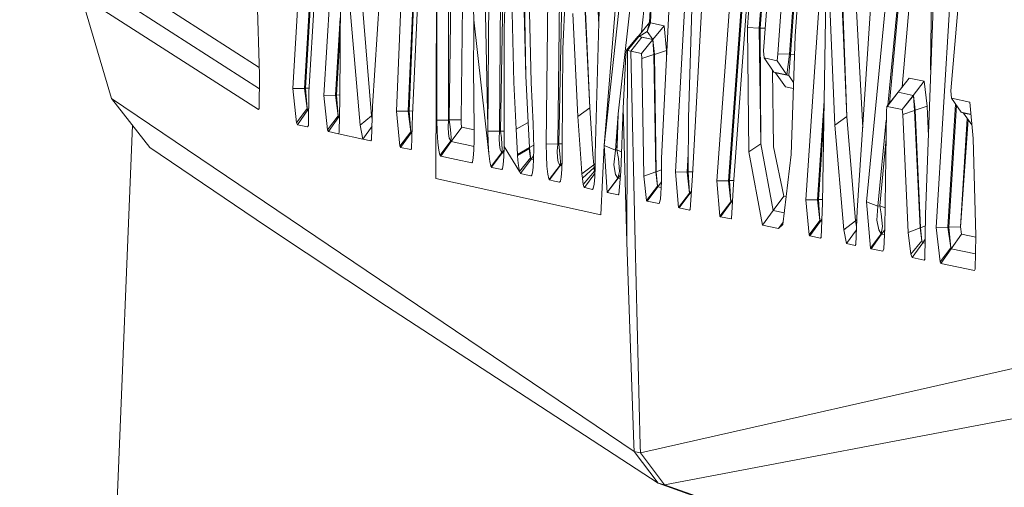
# Model space of a CAD drawing. Units: millimetres. Extents: x -1518 to 1525, y -306 to 3790.
# Drawn here: x -1019 to -1006, y 2162 to 2169 of the extents above; entities that cross this region are included whole.
import ezdxf

# ---------------------------------------------------------------- set-up
doc = ezdxf.new("R2010")
doc.units = ezdxf.units.MM
doc.layers.add('1', color=7, linetype='Continuous', true_color=0xffffff)
doc.styles.add('blockfont', font='simplex.shx')
doc.dimstyles.get("Standard").update_dxf_attribs({"dimtxt": 0.18, "dimasz": 0.18, "dimexe": 0.18, "dimexo": 0.0625, "dimgap": 0.09, "dimtad": 0, "dimtih": 1, "dimtoh": 1, "dimdec": 4, "dimzin": 0, "dimdsep": 46, "dimtxsty": 'Standard', "dimcen": 0.09, "dimadec": 0, "dimazin": 0, "dimtfac": 1, "dimtdec": 4, "dimtofl": 0, "dimtmove": 0, "dimatfit": 3, "dimfxl": 1, "dimtolj": 1, "dimtzin": 0, "dimarcsym": 0})

# ---------------------------------------------------------------- blocks, each defined once
blk = doc.blocks.new('_U2')
at = {"layer": '1', "color": 18, "lineweight": 13}
for p, q in [((55.323277, 3469.658211), (30.323277, 3469.658211)), ((30.323277, 3469.658211), (30.323277, 3375.908211)), ((286.989944, 3469.658211), (261.989944, 3469.658211)), ((286.989944, 3375.908211), (286.989944, 3469.658211)), ((-1283.949912, 1582.597007), (-1283.949912, 3425.958211)), ((1283.8673, 1583.564867), (1283.8673, 3425.958211)), ((-1283.949912, 3422.783211), (-288.660056, 3422.783211)), ((1283.8673, 3422.783211), (288.577444, 3422.783211)), ((30.323277, 3375.908211), (55.323277, 3375.908211)), ((261.989944, 3375.908211), (286.989944, 3375.908211))]:
    blk.add_line(p, q, dxfattribs=at)
at = {"layer": '1', "color": 18, "lineweight": 70}
for points in [[(-1283.949912, 3422.783211), (-1233.949961, 3436.180671), (-1233.949862, 3409.385752)], [(1283.8673, 3422.783211), (1233.867349, 3409.385752), (1233.86725, 3436.180671)]]:
    blk.add_solid(points, dxfattribs=at)
at = {"layer": '1', "color": 18, "linetype": 'Continuous', "lineweight": 13, "char_height": 50, "attachment_point": 7, "line_spacing_factor": 0.903614, "style": 'blockfont'}
for s, insert in [('\\W1.3854;101.1', (-284.422556, 3383.887378)), ('\\W1.1591;2568', (54.848277, 3383.887378))]:
    blk.add_mtext(s, dxfattribs=dict(at, insert=insert))

msp = doc.modelspace()

# ---------------------------------------------------------------- linework, layer by layer
at = {"layer": '1', "color": 18, "linetype": 'Continuous', "lineweight": 13}
for p, q in [((-1011.371672, 2166.981697), (-1010.65284, 2175.697803)), ((-1015.152514, 2175.575972), (-1015.610754, 2167.755842)), ((-1014.994919, 2175.549269), (-1015.451252, 2167.758942)), ((-1014.982045, 2175.544977), (-1015.439332, 2167.761564)), ((-1014.925301, 2175.527096), (-1015.39284, 2167.707205)), ((-1015.188277, 2167.663336), (-1014.710248, 2175.492525)), ((-1014.021933, 2175.339222), (-1014.525235, 2167.517424)), ((-1010.52624, 2174.724102), (-1011.371672, 2166.981697)), ((-1010.589898, 2166.810513), (-1010.193169, 2174.649239)), ((-1009.839118, 2166.503191), (-1009.26739, 2174.290419)), ((-1009.109557, 2174.264669), (-1009.679615, 2166.501284)), ((-1009.097159, 2174.260378), (-1009.666026, 2166.504145)), ((-1009.043753, 2174.242258), (-1009.60952, 2166.455746)), ((-1008.08841, 2174.043655), (-1008.626997, 2166.244507)), ((-1007.408679, 2173.903465), (-1007.925808, 2166.095972)), ((-1006.702721, 2173.894882), (-1006.996453, 2166.042566)), ((-1007.797778, 2166.215658), (-1007.062018, 2173.827648)), ((-1006.366551, 2173.709393), (-1006.850064, 2165.866613)), ((-1006.143868, 2173.66147), (-1006.650984, 2167.72294)), ((-1014.200032, 2167.44709), (-1013.948023, 2173.356295)), ((-1014.040291, 2167.448044), (-1013.789237, 2173.336506)), ((-1014.02837, 2167.450666), (-1013.775885, 2173.339605)), ((-1013.720572, 2173.307419), (-1013.98021, 2167.398691)), ((-1010.399878, 2166.622639), (-1010.071576, 2172.520399)), ((-1010.170281, 2166.57424), (-1009.847939, 2172.472)), ((-1008.91453, 2172.278881), (-1009.200394, 2168.270826)), ((-1008.724749, 2172.232389), (-1009.007037, 2168.229103)), ((-1008.565962, 2172.212362), (-1008.847296, 2168.222189)), ((-1008.553088, 2172.215223), (-1008.834422, 2168.217659)), ((-1009.419024, 2168.587923), (-1009.17536, 2171.999454)), ((-1009.259284, 2168.579578), (-1009.016335, 2171.980381)), ((-1009.003937, 2171.979666), (-1009.246647, 2168.578863)), ((-1008.533537, 2171.891451), (-1008.771718, 2168.467283)), ((-1013.042748, 2171.192884), (-1012.955165, 2167.227679)), ((-1014.952481, 2170.995474), (-1014.970362, 2167.614698)), ((-1013.480246, 2167.330265), (-1013.446867, 2170.249939)), ((-1011.932909, 2168.294668), (-1011.849701, 2170.285463)), ((-1010.875843, 2170.140082), (-1011.181176, 2167.412519)), ((-1012.783825, 2167.177677), (-1012.734711, 2170.096159)), ((-1011.990845, 2167.004108), (-1011.925995, 2169.914246)), ((-1010.715302, 2169.905761), (-1010.863314, 2168.522994)), ((-1010.755837, 2168.653727), (-1010.685974, 2169.861372)), ((-1010.742247, 2168.650627), (-1010.681294, 2169.854288)), ((-1006.90347, 2169.917107), (-1006.925642, 2168.036222)), ((-1011.414826, 2169.779778), (-1011.492074, 2166.857481)), ((-1007.851291, 2167.221018), (-1007.98732, 2169.816017)), ((-1012.601912, 2167.836189), (-1012.644351, 2169.601679)), ((-1012.438834, 2167.925596), (-1012.481511, 2169.684887)), ((-1012.471497, 2169.687271), (-1012.436211, 2167.930365)), ((-1012.407601, 2169.582844), (-1012.365401, 2167.840004)), ((-1010.225117, 2167.359591), (-1010.1524, 2169.575453)), ((-1008.230746, 2167.255878), (-1008.325636, 2169.586897)), ((-1008.067906, 2167.375088), (-1008.163035, 2169.697046)), ((-1008.067906, 2167.375088), (-1008.149922, 2169.70706)), ((-1018.080533, 2167.619467), (-1018.634617, 2169.505596)), ((-1012.703478, 2169.567823), (-1012.73185, 2168.571711)), ((-1008.343756, 2169.529438), (-1008.396685, 2166.196108)), ((-1013.66502, 2166.533232), (-1013.651431, 2169.321537)), ((-1013.651431, 2169.321537), (-1013.651907, 2167.327642)), ((-1013.492167, 2167.327642), (-1013.491452, 2169.314861)), ((-1007.509831, 2167.526952), (-1007.33482, 2169.335097)), ((-1007.48766, 2167.555468), (-1007.3227, 2169.316884)), ((-1016.067761, 2168.043752), (-1017.907441, 2169.223547)), ((-1016.064465, 2167.94157), (-1016.104519, 2169.183493)), ((-1014.539063, 2167.382956), (-1014.694273, 2169.276237)), ((-1014.857352, 2169.15822), (-1014.696419, 2167.258501)), ((-1012.943089, 2169.169188), (-1012.955487, 2167.176008)), ((-1012.795746, 2167.175055), (-1012.783349, 2169.161797)), ((-1007.315421, 2167.77502), (-1007.194778, 2169.142578)), ((-1018.045247, 2169.022083), (-1016.065747, 2167.752863)), ((-1012.162745, 2167.003632), (-1012.138188, 2168.996096)), ((-1012.003005, 2167.001486), (-1011.978447, 2168.987989)), ((-1011.445302, 2168.62685), (-1011.465609, 2169.014931)), ((-1018.182814, 2168.818235), (-1016.079009, 2167.469501)), ((-1013.320506, 2167.330265), (-1013.302729, 2168.891069)), ((-1013.147652, 2168.692112), (-1013.151944, 2168.839693)), ((-1011.728585, 2167.374849), (-1011.798203, 2168.77532)), ((-1011.635125, 2168.889523), (-1011.565506, 2167.493582)), ((-1011.565506, 2167.493582), (-1011.628449, 2168.902159)), ((-1014.964525, 2168.718329), (-1015.028775, 2167.66572)), ((-1013.147652, 2168.692112), (-1012.940943, 2166.872263)), ((-1013.147652, 2168.526888), (-1013.147652, 2168.692112)), ((-1010.910094, 2168.466091), (-1010.755837, 2168.653727)), ((-1010.787547, 2168.530703), (-1010.755837, 2168.653727)), ((-1010.787547, 2168.530703), (-1010.755837, 2168.653727)), ((-1010.787547, 2168.530703), (-1010.742247, 2168.650627)), ((-1010.742247, 2168.650627), (-1010.755837, 2168.653727)), ((-1010.552704, 2168.610096), (-1010.742247, 2168.650627)), ((-1014.965655, 2168.504694), (-1015.016854, 2167.668343)), ((-1013.147652, 2168.526888), (-1013.150513, 2168.028831)), ((-1012.734711, 2167.127371), (-1012.73185, 2168.571711)), ((-1010.896027, 2168.46323), (-1010.787547, 2168.530703)), ((-1010.706961, 2168.422461), (-1010.787547, 2168.530703)), ((-1010.706961, 2168.422461), (-1010.787547, 2168.530703)), ((-1010.706961, 2168.422461), (-1010.552704, 2168.610096)), ((-1010.552704, 2168.610096), (-1010.524094, 2168.272972)), ((-1009.419024, 2168.587923), (-1009.403288, 2166.896582)), ((-1009.419024, 2168.587923), (-1009.259284, 2168.579578)), ((-1009.259284, 2168.579578), (-1009.246647, 2168.578863)), ((-1009.239972, 2167.005777), (-1009.259284, 2168.579578)), ((-1009.17867, 2168.575414), (-1009.246647, 2168.578863)), ((-1009.239972, 2167.005777), (-1009.246647, 2168.578863)), ((-1011.06745, 2168.27631), (-1010.913432, 2168.465376)), ((-1011.053622, 2168.273211), (-1010.899603, 2168.462276)), ((-1011.010468, 2168.263912), (-1010.85645, 2168.452978)), ((-1010.913432, 2168.465376), (-1010.910094, 2168.466091)), ((-1010.899603, 2168.462276), (-1010.913432, 2168.465376)), ((-1010.896027, 2168.46323), (-1010.910094, 2168.466091)), ((-1010.899603, 2168.462276), (-1010.896027, 2168.46323)), ((-1010.899603, 2168.462276), (-1010.85645, 2168.452978)), ((-1010.896027, 2168.46323), (-1010.706961, 2168.422461)), ((-1010.710061, 2168.421745), (-1010.864079, 2168.232441)), ((-1010.85645, 2168.452978), (-1010.710061, 2168.421745)), ((-1010.710061, 2168.421745), (-1010.706961, 2168.422461)), ((-1010.710061, 2168.421745), (-1010.695755, 2168.217897)), ((-1010.706961, 2168.422461), (-1010.686457, 2168.220043)), ((-1008.823693, 2166.86058), (-1008.771718, 2168.467283)), ((-1011.942208, 2166.955233), (-1011.932909, 2168.294668)), ((-1011.06745, 2168.27631), (-1011.077225, 2168.212414)), ((-1011.053622, 2168.273211), (-1011.06745, 2168.27631)), ((-1011.053622, 2168.273211), (-1011.064112, 2165.666342)), ((-1011.053622, 2168.273211), (-1011.064112, 2165.666342)), ((-1011.053622, 2168.273211), (-1011.010468, 2168.263912)), ((-1011.010468, 2168.263912), (-1010.864079, 2168.232441)), ((-1010.947526, 2165.663719), (-1011.010468, 2168.263912)), ((-1010.686457, 2168.220043), (-1010.524094, 2168.272972)), ((-1010.524094, 2168.272972), (-1010.522188, 2168.148339)), ((-1009.200394, 2168.270826), (-1009.194672, 2168.172598)), ((-1011.113703, 2167.488337), (-1011.077225, 2168.212414)), ((-1010.864079, 2168.232441), (-1010.858119, 2168.164492)), ((-1010.858119, 2168.164492), (-1010.695755, 2168.217897)), ((-1010.858119, 2168.164492), (-1010.830462, 2166.565418)), ((-1010.695755, 2168.217897), (-1010.686457, 2168.220043)), ((-1010.695755, 2168.217897), (-1010.668099, 2166.623354)), ((-1010.686457, 2168.220043), (-1010.662138, 2166.624784)), ((-1009.194672, 2168.172598), (-1009.017527, 2168.134451)), ((-1009.062111, 2167.979479), (-1009.194672, 2168.172598)), ((-1009.017527, 2168.134451), (-1009.007037, 2168.229103)), ((-1008.884966, 2167.94157), (-1009.017527, 2168.134451)), ((-1008.847296, 2168.222189), (-1009.007037, 2168.229103)), ((-1008.847296, 2168.222189), (-1008.884966, 2167.94157)), ((-1008.834422, 2168.217659), (-1008.858025, 2167.932034)), ((-1008.834422, 2168.217659), (-1008.847296, 2168.222189)), ((-1008.779869, 2168.215298), (-1008.834422, 2168.217659)), ((-1013.150513, 2168.028831), (-1013.143599, 2167.216301)), ((-1009.079784, 2168.005225), (-1009.066641, 2166.96167)), ((-1008.884966, 2167.94157), (-1009.062111, 2167.979479)), ((-1009.036839, 2167.970419), (-1009.062111, 2167.979479)), ((-1008.858025, 2167.932034), (-1009.036839, 2167.970419)), ((-1008.904278, 2167.778969), (-1009.036839, 2167.970419)), ((-1006.924098, 2167.976827), (-1006.925642, 2168.036222)), ((-1016.067564, 2167.485476), (-1016.064465, 2167.94157)), ((-1012.570918, 2167.204142), (-1012.601912, 2167.836189)), ((-1012.438834, 2167.925596), (-1012.407839, 2167.295456)), ((-1012.407839, 2167.295456), (-1012.436211, 2167.930365)), ((-1012.365401, 2167.840004), (-1012.338698, 2167.274952)), ((-1008.858025, 2167.932034), (-1008.884966, 2167.94157)), ((-1008.792108, 2167.836952), (-1008.858025, 2167.932034)), ((-1007.370055, 2167.706728), (-1007.216513, 2167.898655)), ((-1007.367909, 2167.707205), (-1007.216513, 2167.898655)), ((-1007.216513, 2167.898655), (-1007.012188, 2167.855263)), ((-1007.163346, 2167.663574), (-1007.012188, 2167.855263)), ((-1007.012188, 2167.855263), (-1006.974995, 2167.517662)), ((-1015.610754, 2167.755842), (-1015.451252, 2167.758942)), ((-1015.559256, 2167.290688), (-1015.610754, 2167.755842)), ((-1015.451252, 2167.758942), (-1015.439332, 2167.761564)), ((-1015.451252, 2167.758942), (-1015.414774, 2167.482615)), ((-1015.439332, 2167.761564), (-1015.389528, 2167.762606)), ((-1015.414774, 2167.482615), (-1015.439332, 2167.761564)), ((-1015.3988, 2167.252779), (-1015.39284, 2167.707205)), ((-1008.904278, 2167.778969), (-1008.79474, 2167.755601)), ((-1007.52002, 2167.513847), (-1007.370055, 2167.706728)), ((-1007.519066, 2167.513847), (-1007.367909, 2167.707205)), ((-1007.367909, 2167.707205), (-1007.370055, 2167.706728)), ((-1007.367909, 2167.707205), (-1007.163346, 2167.663574)), ((-1006.650984, 2167.72294), (-1006.643355, 2167.624474)), ((-1010.963976, 2162.817717), (-1018.080533, 2167.619467)), ((-1017.556489, 2166.95261), (-1018.080533, 2167.619467)), ((-1015.188277, 2167.663336), (-1015.028775, 2167.66572)), ((-1015.138209, 2167.194605), (-1015.188277, 2167.663336)), ((-1015.028775, 2167.66572), (-1015.016854, 2167.668343)), ((-1015.028775, 2167.66572), (-1014.99325, 2167.387009)), ((-1015.016854, 2167.668343), (-1014.970075, 2167.669042)), ((-1014.99325, 2167.387009), (-1015.016854, 2167.668343)), ((-1014.979422, 2167.157412), (-1014.970362, 2167.614698)), ((-1008.467495, 2166.24403), (-1008.374558, 2167.589595)), ((-1007.314265, 2167.469978), (-1007.163346, 2167.663574)), ((-1007.313311, 2167.469501), (-1007.160962, 2167.661905)), ((-1007.163346, 2167.663574), (-1007.160962, 2167.661905)), ((-1007.160962, 2167.661905), (-1007.137358, 2167.46068)), ((-1007.160962, 2167.661905), (-1007.143795, 2167.459249)), ((-1006.643355, 2167.624474), (-1006.510794, 2167.435169)), ((-1006.391823, 2167.569399), (-1006.643355, 2167.624474)), ((-1006.34867, 2167.078018), (-1006.391823, 2167.569399)), ((-1016.079009, 2167.469501), (-1016.067559, 2167.486243)), ((-1016.079009, 2167.469501), (-1016.067564, 2167.485476)), ((-1015.559256, 2167.290688), (-1015.414774, 2167.482615)), ((-1015.545428, 2167.264223), (-1015.40643, 2167.46664)), ((-1015.40643, 2167.46664), (-1015.414774, 2167.482615)), ((-1015.40643, 2167.46664), (-1015.395794, 2167.481956)), ((-1015.396026, 2167.464334), (-1015.40643, 2167.46664)), ((-1014.525235, 2167.517424), (-1014.537632, 2167.057514)), ((-1014.200032, 2167.44709), (-1014.040291, 2167.448044)), ((-1014.153063, 2166.971684), (-1014.200032, 2167.44709)), ((-1014.040291, 2167.448044), (-1014.02837, 2167.450666)), ((-1014.006436, 2167.165279), (-1014.040291, 2167.448044)), ((-1014.02837, 2167.450666), (-1013.977916, 2167.450893)), ((-1014.006436, 2167.165279), (-1014.02837, 2167.450666)), ((-1011.728585, 2167.374849), (-1011.565506, 2167.493582)), ((-1011.565506, 2167.493582), (-1011.523545, 2166.862011)), ((-1011.113703, 2167.488337), (-1011.143267, 2166.628361)), ((-1011.113703, 2167.488337), (-1011.064112, 2165.666342)), ((-1007.527411, 2167.449951), (-1007.549822, 2165.863752)), ((-1007.52002, 2167.513847), (-1007.527411, 2167.449951)), ((-1007.519066, 2167.513847), (-1007.52002, 2167.513847)), ((-1007.519066, 2167.513847), (-1007.314265, 2167.469978)), ((-1007.314265, 2167.469978), (-1007.313311, 2167.469501)), ((-1007.306159, 2167.401791), (-1007.313311, 2167.469501)), ((-1007.306159, 2167.401791), (-1007.143795, 2167.459249)), ((-1007.137358, 2167.46068), (-1007.143795, 2167.459249)), ((-1007.068217, 2165.86256), (-1007.143795, 2167.459249)), ((-1006.974995, 2167.517662), (-1007.137358, 2167.46068)), ((-1007.065833, 2165.863037), (-1007.137358, 2167.46068)), ((-1006.956621, 2167.107399), (-1006.974995, 2167.517662)), ((-1006.690562, 2165.868998), (-1006.587298, 2167.544422)), ((-1006.676495, 2165.872097), (-1006.574782, 2167.526547)), ((-1006.510794, 2167.435169), (-1006.385386, 2167.40799)), ((-1006.510794, 2167.435169), (-1006.477892, 2167.423487)), ((-1015.138209, 2167.194605), (-1014.99325, 2167.387009)), ((-1015.125811, 2167.171717), (-1014.985621, 2167.373419)), ((-1014.985621, 2167.373419), (-1014.99325, 2167.387009)), ((-1014.985621, 2167.373419), (-1014.974839, 2167.388741)), ((-1014.975188, 2167.371107), (-1014.985621, 2167.373419)), ((-1014.696419, 2167.258501), (-1014.539063, 2167.382956)), ((-1014.539063, 2167.382956), (-1014.528639, 2167.391121)), ((-1014.530032, 2167.339445), (-1014.539063, 2167.382956)), ((-1013.996661, 2166.935921), (-1013.98021, 2167.398691)), ((-1013.651907, 2167.327642), (-1013.645709, 2167.167425)), ((-1013.651907, 2167.327642), (-1013.492167, 2167.327642)), ((-1013.497651, 2167.229891), (-1013.492167, 2167.327642)), ((-1013.492167, 2167.327642), (-1013.480246, 2167.330265)), ((-1013.480246, 2167.330265), (-1013.46761, 2167.236328)), ((-1013.480246, 2167.330265), (-1013.320506, 2167.330265)), ((-1013.319552, 2167.298317), (-1013.320506, 2167.330265)), ((-1013.319552, 2167.298317), (-1013.317406, 2167.269945)), ((-1012.570918, 2167.204142), (-1012.407839, 2167.295456)), ((-1012.407839, 2167.295456), (-1012.388527, 2166.952133)), ((-1011.684954, 2166.74161), (-1011.728585, 2167.374849)), ((-1011.216223, 2166.917801), (-1011.181176, 2167.412519)), ((-1011.196911, 2166.922092), (-1011.181176, 2167.412519)), ((-1011.181176, 2167.412519), (-1011.195481, 2166.972637)), ((-1010.226786, 2166.623116), (-1010.225117, 2167.359591)), ((-1008.453667, 2166.247129), (-1008.378584, 2167.336069)), ((-1008.230746, 2167.255878), (-1008.067906, 2167.375088)), ((-1008.067906, 2167.375088), (-1007.950604, 2165.95912)), ((-1007.642567, 2166.155577), (-1007.529142, 2167.327441)), ((-1007.230341, 2165.799141), (-1007.306159, 2167.401791)), ((-1006.517231, 2165.874481), (-1006.426444, 2167.350848)), ((-1006.517231, 2165.874481), (-1006.413657, 2167.332795)), ((-1006.477892, 2167.423487), (-1006.377075, 2167.401463)), ((-1006.477892, 2167.423487), (-1006.365013, 2167.264115)), ((-1006.385386, 2167.40799), (-1006.377497, 2167.406275)), ((-1018.741667, 2144.074917), (-1017.795847, 2167.257199)), ((-1015.545428, 2167.264223), (-1015.559256, 2167.290688)), ((-1015.409291, 2167.234182), (-1015.545428, 2167.264223)), ((-1015.409291, 2167.234182), (-1015.3988, 2167.252779)), ((-1015.138209, 2167.194605), (-1015.125811, 2167.171717)), ((-1014.989674, 2167.141676), (-1015.125811, 2167.171717)), ((-1014.656848, 2167.068512), (-1014.696419, 2167.258501)), ((-1014.656824, 2167.068506), (-1014.532581, 2167.24492)), ((-1014.153063, 2166.971684), (-1014.006436, 2167.165279)), ((-1014.000475, 2167.155743), (-1014.006436, 2167.165279)), ((-1014.000475, 2167.155743), (-1013.988244, 2167.172691)), ((-1013.645709, 2167.167425), (-1013.635218, 2167.024136)), ((-1013.497651, 2167.229891), (-1013.493359, 2167.143822)), ((-1013.46761, 2167.236328), (-1013.459265, 2167.150974)), ((-1013.45402, 2167.035341), (-1013.310015, 2167.232513)), ((-1013.317406, 2167.269945), (-1013.315022, 2167.248487)), ((-1013.315022, 2167.248487), (-1013.312161, 2167.235851)), ((-1013.310015, 2167.232513), (-1013.312161, 2167.235851)), ((-1013.310015, 2167.232513), (-1013.143475, 2167.195587)), ((-1013.143599, 2167.216301), (-1013.142645, 2167.057276)), ((-1012.955487, 2167.176008), (-1012.795746, 2167.175055)), ((-1012.95048, 2167.015553), (-1012.955487, 2167.176008)), ((-1012.802184, 2167.077065), (-1012.795746, 2167.175055)), ((-1012.795746, 2167.175055), (-1012.783825, 2167.177677)), ((-1012.783825, 2167.177677), (-1012.734612, 2167.17731)), ((-1012.771189, 2167.08374), (-1012.783825, 2167.177677)), ((-1012.55089, 2166.859865), (-1012.570918, 2167.204142)), ((-1012.338698, 2167.274952), (-1012.332499, 2167.114258)), ((-1008.230746, 2167.255878), (-1008.109629, 2165.834904)), ((-1014.989674, 2167.141676), (-1014.979422, 2167.157412)), ((-1014.989674, 2167.141676), (-1014.656842, 2167.068481)), ((-1014.656848, 2167.068512), (-1014.989674, 2167.141676)), ((-1014.547169, 2167.044401), (-1014.656842, 2167.068481)), ((-1014.547169, 2167.044401), (-1014.656832, 2167.068508)), ((-1014.547169, 2167.044401), (-1014.537621, 2167.057936)), ((-1014.547169, 2167.044401), (-1014.537632, 2167.057514)), ((-1014.14305, 2166.955709), (-1014.000475, 2167.155743)), ((-1013.988937, 2167.153192), (-1014.000475, 2167.155743)), ((-1013.606608, 2166.849136), (-1013.459265, 2167.042971)), ((-1013.597786, 2166.836262), (-1013.45402, 2167.035341)), ((-1013.493359, 2167.143822), (-1013.480723, 2167.080641)), ((-1013.480723, 2167.080641), (-1013.461173, 2167.04464)), ((-1013.461173, 2167.04464), (-1013.459265, 2167.042971)), ((-1013.459265, 2167.150974), (-1013.456404, 2167.085648)), ((-1013.459265, 2167.042971), (-1013.459027, 2167.044878)), ((-1013.459265, 2167.042971), (-1013.45402, 2167.035341)), ((-1013.456404, 2167.085648), (-1013.459027, 2167.044878)), ((-1013.308108, 2167.003155), (-1013.45402, 2167.035341)), ((-1013.145983, 2166.916847), (-1013.142645, 2167.057276)), ((-1012.802184, 2167.077065), (-1012.798846, 2166.990757)), ((-1012.771189, 2167.08374), (-1012.763083, 2166.998386)), ((-1012.734473, 2166.968107), (-1012.734711, 2167.127371)), ((-1012.332499, 2167.114258), (-1012.330353, 2166.942835)), ((-1007.618248, 2166.16106), (-1007.532718, 2167.074344)), ((-1006.34867, 2167.078018), (-1006.311476, 2165.753365)), ((-1015.971959, 2165.881395), (-1017.556489, 2166.95261)), ((-1014.153063, 2166.971684), (-1014.14305, 2166.955709)), ((-1014.005482, 2166.925669), (-1014.14305, 2166.955709)), ((-1014.005482, 2166.925669), (-1013.996584, 2166.938082)), ((-1014.005482, 2166.925669), (-1013.996661, 2166.935921)), ((-1013.635218, 2167.024136), (-1013.622105, 2166.916609)), ((-1013.6078, 2166.851997), (-1013.622105, 2166.916609)), ((-1013.241351, 2166.988611), (-1013.308108, 2167.003155)), ((-1013.241112, 2166.988611), (-1013.241351, 2166.988611)), ((-1013.144783, 2166.967337), (-1013.241112, 2166.988611)), ((-1013.153136, 2166.814089), (-1013.145983, 2166.916847)), ((-1012.940943, 2166.872263), (-1012.95048, 2167.015553)), ((-1012.798846, 2166.990757), (-1012.786925, 2166.927576)), ((-1012.786925, 2166.927576), (-1012.767851, 2166.891575)), ((-1012.764037, 2166.888475), (-1012.763083, 2166.892529)), ((-1012.763083, 2166.998386), (-1012.76046, 2166.93306)), ((-1012.76046, 2166.93306), (-1012.763083, 2166.892529)), ((-1012.759507, 2166.882753), (-1012.73593, 2166.914563)), ((-1012.738287, 2166.827917), (-1012.734473, 2166.968107)), ((-1012.734473, 2166.968107), (-1012.524188, 2166.629076)), ((-1012.734473, 2166.968107), (-1012.524188, 2166.629076)), ((-1012.55089, 2166.859865), (-1012.388527, 2166.952133)), ((-1012.549698, 2166.843414), (-1012.387812, 2166.942358)), ((-1012.388527, 2166.952133), (-1012.330877, 2166.984641)), ((-1012.387812, 2166.942358), (-1012.388527, 2166.952133)), ((-1012.387812, 2166.942358), (-1012.379229, 2166.875362)), ((-1012.387097, 2166.906118), (-1012.387812, 2166.942358)), ((-1012.387097, 2166.906118), (-1012.383759, 2166.862965)), ((-1012.332976, 2166.796684), (-1012.330353, 2166.942835)), ((-1012.162745, 2167.003632), (-1012.003005, 2167.001486)), ((-1012.158692, 2166.842937), (-1012.162745, 2167.003632)), ((-1012.003005, 2167.001486), (-1012.010396, 2166.903257)), ((-1012.010396, 2166.903257), (-1012.00825, 2166.81695)), ((-1012.003005, 2167.001486), (-1011.990845, 2167.004108)), ((-1011.990845, 2167.004108), (-1011.941873, 2167.003524)), ((-1011.978686, 2166.910172), (-1011.990845, 2167.004108)), ((-1011.978686, 2166.910172), (-1011.970818, 2166.824818)), ((-1011.943161, 2166.795731), (-1011.942208, 2166.955233)), ((-1011.371672, 2166.981697), (-1011.416256, 2166.039705)), ((-1011.371672, 2166.981697), (-1011.216223, 2166.917801)), ((-1011.33281, 2166.343927), (-1011.371672, 2166.981697)), ((-1011.240542, 2166.719198), (-1011.216223, 2166.917801)), ((-1011.196911, 2166.922092), (-1011.216223, 2166.917801)), ((-1011.196911, 2166.922092), (-1011.195481, 2166.972637)), ((-1011.176646, 2166.805744), (-1011.196911, 2166.922092)), ((-1011.134051, 2166.896447), (-1011.196911, 2166.922092)), ((-1009.403288, 2166.896582), (-1009.239972, 2167.005777)), ((-1009.403288, 2166.896582), (-1009.21613, 2165.897846)), ((-1009.239972, 2167.005777), (-1009.070933, 2166.095734)), ((-1008.925498, 2166.291952), (-1009.066641, 2166.96167)), ((-1013.606608, 2166.849136), (-1013.6078, 2166.851997)), ((-1013.597786, 2166.836262), (-1013.606608, 2166.849136)), ((-1013.452351, 2166.804314), (-1013.597786, 2166.836262)), ((-1013.385355, 2166.78977), (-1013.452351, 2166.804314)), ((-1013.385355, 2166.78977), (-1013.172925, 2166.743517)), ((-1013.163865, 2166.754961), (-1013.153136, 2166.814089)), ((-1012.928545, 2166.764736), (-1012.940943, 2166.872263)), ((-1012.928545, 2166.764736), (-1012.914479, 2166.700602)), ((-1012.912333, 2166.694403), (-1012.764037, 2166.888475)), ((-1012.904704, 2166.684866), (-1012.759507, 2166.882753)), ((-1012.767851, 2166.891575), (-1012.764037, 2166.888475)), ((-1012.764037, 2166.888475), (-1012.759507, 2166.882753)), ((-1012.759507, 2166.882753), (-1012.757123, 2166.882277)), ((-1012.757123, 2166.882277), (-1012.73693, 2166.877821)), ((-1012.745917, 2166.72492), (-1012.738287, 2166.827917)), ((-1012.549698, 2166.843414), (-1012.55089, 2166.859865)), ((-1012.549698, 2166.843414), (-1012.545168, 2166.783571)), ((-1012.545168, 2166.783571), (-1012.538016, 2166.711569)), ((-1012.524188, 2166.629076), (-1012.372553, 2166.814327)), ((-1012.510121, 2166.598558), (-1012.364209, 2166.795969)), ((-1012.383759, 2166.862965), (-1012.372792, 2166.814327)), ((-1012.379229, 2166.875362), (-1012.373269, 2166.821003)), ((-1012.372553, 2166.814327), (-1012.373269, 2166.821003)), ((-1012.372792, 2166.814327), (-1012.372553, 2166.814327)), ((-1012.372553, 2166.814327), (-1012.365878, 2166.799545)), ((-1012.364209, 2166.795969), (-1012.365878, 2166.799545)), ((-1012.364209, 2166.795969), (-1012.332219, 2166.838884)), ((-1012.333373, 2166.78927), (-1012.364209, 2166.795969)), ((-1012.338936, 2166.685343), (-1012.332976, 2166.796684)), ((-1012.158692, 2166.842937), (-1012.150347, 2166.699409)), ((-1012.00825, 2166.81695), (-1011.997044, 2166.753769)), ((-1011.968195, 2166.759729), (-1011.971056, 2166.719437)), ((-1011.970818, 2166.824818), (-1011.968195, 2166.759729)), ((-1011.948168, 2166.655302), (-1011.943161, 2166.795731)), ((-1011.523545, 2166.862011), (-1011.512816, 2166.717291)), ((-1011.492074, 2166.857481), (-1011.493504, 2166.697979)), ((-1011.164486, 2166.627407), (-1011.176646, 2166.805744)), ((-1010.588944, 2166.487932), (-1010.589898, 2166.810513)), ((-1010.240138, 2166.620255), (-1010.226226, 2166.87014)), ((-1008.936226, 2165.909052), (-1008.823693, 2166.86058)), ((-1013.172925, 2166.743517), (-1013.163628, 2166.756265)), ((-1013.172925, 2166.743517), (-1013.165534, 2166.750431)), ((-1013.165534, 2166.750431), (-1013.163865, 2166.754961)), ((-1012.912333, 2166.694403), (-1012.914479, 2166.700602)), ((-1012.904704, 2166.684866), (-1012.912333, 2166.694403)), ((-1012.904704, 2166.684866), (-1012.902319, 2166.684151)), ((-1012.835324, 2166.669607), (-1012.902319, 2166.684151)), ((-1012.835324, 2166.669607), (-1012.766182, 2166.654587)), ((-1012.766182, 2166.654587), (-1012.756645, 2166.667548)), ((-1012.766182, 2166.654587), (-1012.759268, 2166.660309)), ((-1012.759268, 2166.660309), (-1012.756884, 2166.666269)), ((-1012.756884, 2166.666269), (-1012.745917, 2166.72492)), ((-1012.538016, 2166.711569), (-1012.524188, 2166.629076)), ((-1012.510121, 2166.598558), (-1012.524188, 2166.629076)), ((-1012.348235, 2166.607857), (-1012.338936, 2166.685343)), ((-1012.150347, 2166.699409), (-1012.138665, 2166.592121)), ((-1012.121499, 2166.519403), (-1011.972487, 2166.713476)), ((-1012.1153, 2166.512489), (-1011.968672, 2166.709423)), ((-1011.997044, 2166.753769), (-1011.978209, 2166.718006)), ((-1011.972487, 2166.713476), (-1011.978209, 2166.718006)), ((-1011.972487, 2166.713476), (-1011.971056, 2166.719437)), ((-1011.972487, 2166.713476), (-1011.968672, 2166.709423)), ((-1011.968672, 2166.709423), (-1011.945122, 2166.740747)), ((-1011.968672, 2166.709423), (-1011.946414, 2166.704511)), ((-1011.956513, 2166.552544), (-1011.948168, 2166.655302)), ((-1011.673987, 2166.596174), (-1011.684954, 2166.74161)), ((-1011.673987, 2166.596174), (-1011.512816, 2166.717291)), ((-1011.668503, 2166.536331), (-1011.509478, 2166.68129)), ((-1011.656821, 2166.452408), (-1011.502564, 2166.631222)), ((-1011.512816, 2166.717291), (-1011.4932, 2166.731858)), ((-1011.509478, 2166.68129), (-1011.512816, 2166.717291)), ((-1011.509478, 2166.68129), (-1011.505425, 2166.651487)), ((-1011.506617, 2166.651726), (-1011.509478, 2166.68129)), ((-1011.506617, 2166.651726), (-1011.502564, 2166.631222)), ((-1011.502564, 2166.631222), (-1011.505425, 2166.651487)), ((-1011.502564, 2166.631222), (-1011.497796, 2166.616678)), ((-1011.498988, 2166.557312), (-1011.493504, 2166.697979)), ((-1011.218607, 2166.586637), (-1011.240542, 2166.719198)), ((-1011.18356, 2166.538715), (-1011.164486, 2166.627407)), ((-1011.143267, 2166.628361), (-1011.172831, 2166.314363)), ((-1010.668099, 2166.623354), (-1010.662138, 2166.624784)), ((-1010.662138, 2166.624784), (-1010.589425, 2166.650624)), ((-1010.662138, 2166.624784), (-1010.644019, 2166.426182)), ((-1013.66502, 2166.533232), (-1011.416256, 2166.039705)), ((-1012.435734, 2166.582346), (-1012.510121, 2166.598558)), ((-1012.435734, 2166.582346), (-1012.368739, 2166.567802)), ((-1012.365401, 2166.567087), (-1012.368739, 2166.567802)), ((-1012.365401, 2166.567087), (-1012.358436, 2166.576484)), ((-1012.365401, 2166.567087), (-1012.361825, 2166.568279)), ((-1012.361825, 2166.568279), (-1012.360526, 2166.570056)), ((-1012.361825, 2166.568279), (-1012.360871, 2166.568995)), ((-1012.360871, 2166.568995), (-1012.348235, 2166.607857)), ((-1012.125313, 2166.528225), (-1012.138665, 2166.592121)), ((-1012.125313, 2166.528225), (-1012.121499, 2166.519403)), ((-1012.1153, 2166.512489), (-1012.121499, 2166.519403)), ((-1012.046397, 2166.497469), (-1012.1153, 2166.512489)), ((-1012.046397, 2166.497469), (-1011.979163, 2166.482925)), ((-1011.977494, 2166.482449), (-1011.967673, 2166.49558)), ((-1011.971533, 2166.486263), (-1011.967957, 2166.494131)), ((-1011.967957, 2166.494131), (-1011.956513, 2166.552544)), ((-1011.668503, 2166.536331), (-1011.673987, 2166.596174)), ((-1011.668503, 2166.536331), (-1011.662543, 2166.486979)), ((-1011.639893, 2166.409016), (-1011.49737, 2166.598816)), ((-1011.508048, 2166.454554), (-1011.498988, 2166.557312)), ((-1011.497796, 2166.616678), (-1011.496799, 2166.613458)), ((-1011.18356, 2166.538715), (-1011.33281, 2166.343927)), ((-1011.181176, 2166.537046), (-1011.329234, 2166.341305)), ((-1011.18356, 2166.538715), (-1011.218607, 2166.586637)), ((-1011.181176, 2166.537046), (-1011.18356, 2166.538715)), ((-1011.181176, 2166.537046), (-1011.147725, 2166.581018)), ((-1011.152455, 2166.530781), (-1011.181176, 2166.537046)), ((-1010.830462, 2166.565418), (-1010.668099, 2166.623354)), ((-1010.830462, 2166.565418), (-1010.794938, 2166.234016)), ((-1010.668099, 2166.623354), (-1010.644019, 2166.426182)), ((-1010.399878, 2166.622639), (-1010.358155, 2166.137934)), ((-1010.399878, 2166.622639), (-1010.240138, 2166.620255)), ((-1010.240138, 2166.620255), (-1010.226786, 2166.623116)), ((-1010.208666, 2166.331768), (-1010.240138, 2166.620255)), ((-1010.226786, 2166.623116), (-1010.167663, 2166.622145)), ((-1010.208666, 2166.331768), (-1010.226786, 2166.623116)), ((-1010.201037, 2166.104794), (-1010.170281, 2166.57424)), ((-1009.839118, 2166.503191), (-1009.796202, 2166.019678)), ((-1009.839118, 2166.503191), (-1009.679615, 2166.501284)), ((-1009.679615, 2166.501284), (-1009.666026, 2166.504145)), ((-1009.679615, 2166.501284), (-1009.647191, 2166.213751)), ((-1009.666026, 2166.504145), (-1009.606049, 2166.503518)), ((-1009.647191, 2166.213751), (-1009.666026, 2166.504145)), ((-1011.977494, 2166.482449), (-1011.979163, 2166.482925)), ((-1011.977494, 2166.482449), (-1011.971533, 2166.486263)), ((-1011.656821, 2166.452408), (-1011.662543, 2166.486979)), ((-1011.656821, 2166.452408), (-1011.643469, 2166.4114)), ((-1011.639893, 2166.409016), (-1011.643469, 2166.4114)), ((-1011.636317, 2166.408062), (-1011.639893, 2166.409016)), ((-1011.583626, 2166.396618), (-1011.636317, 2166.408062)), ((-1011.583626, 2166.396618), (-1011.529028, 2166.384935)), ((-1011.529028, 2166.384935), (-1011.519167, 2166.398031)), ((-1011.529028, 2166.384935), (-1011.523783, 2166.387796)), ((-1011.523783, 2166.387796), (-1011.519492, 2166.396379)), ((-1011.519492, 2166.396379), (-1011.508048, 2166.454554)), ((-1010.644019, 2166.426182), (-1010.794938, 2166.234016)), ((-1010.639489, 2166.42046), (-1010.787308, 2166.224718)), ((-1010.644019, 2166.426182), (-1010.639489, 2166.42046)), ((-1010.589026, 2166.486687), (-1010.639489, 2166.42046)), ((-1010.639489, 2166.42046), (-1010.594033, 2166.41083)), ((-1010.60468, 2166.249514), (-1010.588944, 2166.487932)), ((-1009.60952, 2166.455746), (-1009.637177, 2165.987492)), ((-1011.329234, 2166.341305), (-1011.33281, 2166.343927)), ((-1011.179745, 2166.30888), (-1011.329234, 2166.341305)), ((-1011.172441, 2166.31851), (-1011.179745, 2166.30888)), ((-1011.172831, 2166.314363), (-1011.179745, 2166.30888)), ((-1010.794938, 2166.234016), (-1010.787308, 2166.224718)), ((-1010.787308, 2166.224718), (-1010.626376, 2166.190386)), ((-1010.622323, 2166.191578), (-1010.60468, 2166.249514)), ((-1010.358155, 2166.137934), (-1010.208666, 2166.331768)), ((-1010.352194, 2166.131973), (-1010.20509, 2166.32843)), ((-1010.20509, 2166.32843), (-1010.208666, 2166.331768)), ((-1010.20509, 2166.32843), (-1010.184612, 2166.355503)), ((-1010.186642, 2166.324516), (-1010.20509, 2166.32843)), ((-1009.643137, 2166.209459), (-1009.622434, 2166.237109)), ((-1009.070933, 2166.095734), (-1008.925498, 2166.291952)), ((-1008.925498, 2166.291952), (-1008.891782, 2166.284848)), ((-1008.626997, 2166.244507), (-1008.580506, 2165.765285)), ((-1008.626997, 2166.244507), (-1008.467495, 2166.24403)), ((-1008.467495, 2166.24403), (-1008.453667, 2166.247129)), ((-1008.432925, 2165.959358), (-1008.467495, 2166.24403)), ((-1008.395876, 2166.247043), (-1008.453667, 2166.247129)), ((-1008.432925, 2165.959358), (-1008.453667, 2166.247129)), ((-1010.626376, 2166.190386), (-1010.620187, 2166.198591)), ((-1010.626376, 2166.190386), (-1010.622323, 2166.191578)), ((-1010.358155, 2166.137934), (-1010.352194, 2166.131973)), ((-1010.207236, 2166.101217), (-1010.352194, 2166.131973)), ((-1010.207236, 2166.101217), (-1010.200699, 2166.109947)), ((-1010.207236, 2166.101217), (-1010.201037, 2166.104794)), ((-1009.796202, 2166.019678), (-1009.647191, 2166.213751)), ((-1009.789288, 2166.012287), (-1009.643137, 2166.209459)), ((-1009.643137, 2166.209459), (-1009.647191, 2166.213751)), ((-1009.624296, 2166.205586), (-1009.643137, 2166.209459)), ((-1009.21613, 2165.897846), (-1009.070933, 2166.095734)), ((-1008.917971, 2166.063408), (-1009.070933, 2166.095734)), ((-1008.417428, 2165.731668), (-1008.396685, 2166.196108)), ((-1007.925808, 2166.095972), (-1007.943451, 2165.63344)), ((-1007.797778, 2166.215658), (-1007.74318, 2165.584564)), ((-1007.797778, 2166.215658), (-1007.642567, 2166.155577)), ((-1007.658303, 2165.966034), (-1007.642567, 2166.155577)), ((-1007.642567, 2166.155577), (-1007.618248, 2166.16106)), ((-1007.597744, 2166.050196), (-1007.618248, 2166.16106)), ((-1007.546012, 2166.133431), (-1007.618248, 2166.16106)), ((-1009.789288, 2166.012287), (-1009.796202, 2166.019678)), ((-1009.789288, 2166.012287), (-1009.644091, 2165.982485)), ((-1009.644091, 2165.982485), (-1009.636899, 2165.992204)), ((-1009.644091, 2165.982485), (-1009.637177, 2165.987492)), ((-1008.580506, 2165.765285), (-1008.432925, 2165.959358)), ((-1008.427441, 2165.952206), (-1008.432925, 2165.959358)), ((-1008.427441, 2165.952206), (-1008.406284, 2165.981174)), ((-1008.109629, 2165.834904), (-1007.950604, 2165.95912)), ((-1007.950604, 2165.95912), (-1007.930435, 2165.974693)), ((-1007.934035, 2165.880293), (-1007.950604, 2165.95912)), ((-1007.633269, 2165.835142), (-1007.658303, 2165.966034)), ((-1007.583201, 2165.877581), (-1007.597744, 2166.050196)), ((-1006.996453, 2166.042566), (-1007.004082, 2165.430784)), ((-1014.334738, 2164.795876), (-1015.971959, 2165.881395)), ((-1009.21613, 2165.897846), (-1008.997023, 2165.851355)), ((-1008.997023, 2165.851355), (-1008.932643, 2165.939347)), ((-1008.936226, 2165.909052), (-1008.997023, 2165.851355)), ((-1008.571446, 2165.753603), (-1008.427441, 2165.952206)), ((-1008.427441, 2165.952206), (-1008.407763, 2165.948063)), ((-1008.070052, 2165.647268), (-1008.109629, 2165.834904)), ((-1008.070052, 2165.647268), (-1007.935779, 2165.834579)), ((-1007.633269, 2165.835142), (-1007.597983, 2165.781498)), ((-1007.597983, 2165.781498), (-1007.583201, 2165.877581)), ((-1007.593453, 2165.776491), (-1007.551094, 2165.835525)), ((-1007.562697, 2165.577888), (-1007.549822, 2165.863752)), ((-1007.230341, 2165.799141), (-1007.068217, 2165.86256)), ((-1007.068217, 2165.86256), (-1007.065833, 2165.863037)), ((-1007.045567, 2165.685177), (-1007.068217, 2165.86256)), ((-1006.998365, 2165.88923), (-1007.065833, 2165.863037)), ((-1007.045567, 2165.685177), (-1007.065833, 2165.863037)), ((-1006.850064, 2165.866613), (-1006.690562, 2165.868998)), ((-1006.850064, 2165.866613), (-1006.79785, 2165.397406)), ((-1006.690562, 2165.868998), (-1006.676495, 2165.872097)), ((-1006.652653, 2165.590286), (-1006.690562, 2165.868998)), ((-1006.517231, 2165.874481), (-1006.676495, 2165.872097)), ((-1006.652653, 2165.590286), (-1006.676495, 2165.872097)), ((-1006.504357, 2165.776968), (-1006.517231, 2165.874481)), ((-1008.580506, 2165.765285), (-1008.571446, 2165.753603)), ((-1008.426011, 2165.722609), (-1008.571446, 2165.753603)), ((-1008.426011, 2165.722609), (-1008.417292, 2165.734702)), ((-1008.426011, 2165.722609), (-1008.417428, 2165.731668)), ((-1007.74318, 2165.584564), (-1007.597983, 2165.781498)), ((-1007.73555, 2165.576458), (-1007.593453, 2165.776491)), ((-1007.597983, 2165.781498), (-1007.593453, 2165.776491)), ((-1007.593453, 2165.776491), (-1007.554125, 2165.768221)), ((-1007.19434, 2165.501595), (-1007.230341, 2165.799141)), ((-1007.034123, 2165.658951), (-1007.000648, 2165.706166)), ((-1006.644547, 2165.577173), (-1006.504357, 2165.776968)), ((-1006.311711, 2165.736876), (-1006.504357, 2165.776968)), ((-1006.311476, 2165.753365), (-1006.317914, 2165.300846)), ((-1010.967314, 2162.916183), (-1011.064112, 2165.666342)), ((-1010.88053, 2162.897825), (-1010.947526, 2165.663719)), ((-1007.952988, 2165.622473), (-1008.070052, 2165.647268)), ((-1007.952988, 2165.622473), (-1007.943356, 2165.635949)), ((-1007.952988, 2165.622473), (-1007.943451, 2165.63344)), ((-1007.74318, 2165.584564), (-1007.73555, 2165.576458)), ((-1007.577956, 2165.543079), (-1007.73555, 2165.576458)), ((-1007.577956, 2165.543079), (-1007.562697, 2165.577888)), ((-1007.19434, 2165.501595), (-1007.045567, 2165.685177)), ((-1007.175028, 2165.457964), (-1007.034123, 2165.658951)), ((-1007.034123, 2165.658951), (-1007.045567, 2165.685177)), ((-1007.001322, 2165.652083), (-1007.034123, 2165.658951)), ((-1006.79785, 2165.397406), (-1006.652653, 2165.590286)), ((-1006.784737, 2165.375471), (-1006.644547, 2165.577173)), ((-1006.644547, 2165.577173), (-1006.652653, 2165.590286)), ((-1006.314964, 2165.508207), (-1006.644547, 2165.577173)), ((-1007.19434, 2165.501595), (-1007.175028, 2165.457964)), ((-1007.01195, 2165.423632), (-1007.175028, 2165.457964)), ((-1007.01195, 2165.423632), (-1007.00403, 2165.434961)), ((-1007.004082, 2165.430784), (-1007.01195, 2165.423632)), ((-1006.79785, 2165.397406), (-1006.784737, 2165.375471)), ((-1006.784737, 2165.375471), (-1006.330073, 2165.279627)), ((-1006.317914, 2165.300846), (-1006.330073, 2165.279627)), ((-1010.63472, 2162.386656), (-1014.334738, 2164.795876)), ((-1010.878146, 2162.799358), (-1003.459036, 2164.479256)), ((-1010.548651, 2162.368059), (-1002.92927, 2163.809299)), ((-1010.963976, 2162.817717), (-1010.967314, 2162.916183)), ((-1010.878146, 2162.799358), (-1010.88053, 2162.897825)), ((-1010.963976, 2162.817717), (-1010.921061, 2162.808418)), ((-1010.63472, 2162.386656), (-1010.963976, 2162.817717)), ((-1010.878146, 2162.799358), (-1010.921061, 2162.808418)), ((-1010.548651, 2162.368059), (-1010.878146, 2162.799358)), ((-1010.63472, 2162.386656), (-1010.548651, 2162.368059)), ((-1006.539643, 2160.93421), (-1010.63472, 2162.386656)), ((-1006.453574, 2160.915613), (-1010.548651, 2162.368059))]:
    msp.add_line(p, q, dxfattribs=at)

# ---------------------------------------------------------------- dimensions: what is measured, and where the dimension line sits
dim = msp.add_linear_dim(base=(1283.8673, 3422.783211), p1=(-1283.949912, 1581.009507), p2=(1283.8673, 1581.977367), dimstyle='Standard', override={"dimtxt": 50, "dimasz": 50, "dimexe": 3.175, "dimexo": 1.5875, "dimgap": 1.5875, "dimtih": 1, "dimtoh": 1, "dimdec": 1, "dimlfac": 0.03937, "dimdsep": 46, "dimlunit": 2, "dimtxsty": 'blockfont', "dimsah": 1, "dimse1": 0, "dimse2": 0, "dimsd1": 0, "dimsd2": 0, "dimclrd": 18, "dimclre": 18, "dimclrt": 18, "dimtol": 0, "dimtm": -0.1, "dimtfac": 1, "dimtdec": 2, "dimtofl": 1, "dimtmove": 0, "dimlwd": 13, "dimlwe": 13}, dxfattribs=at)
dim.commit()
dim.dimension.update_dxf_attribs({"geometry": '_U2', "text_midpoint": (-10.978806, 3422.783211), "dimtype": 160})

doc.saveas('drawing.dxf')
